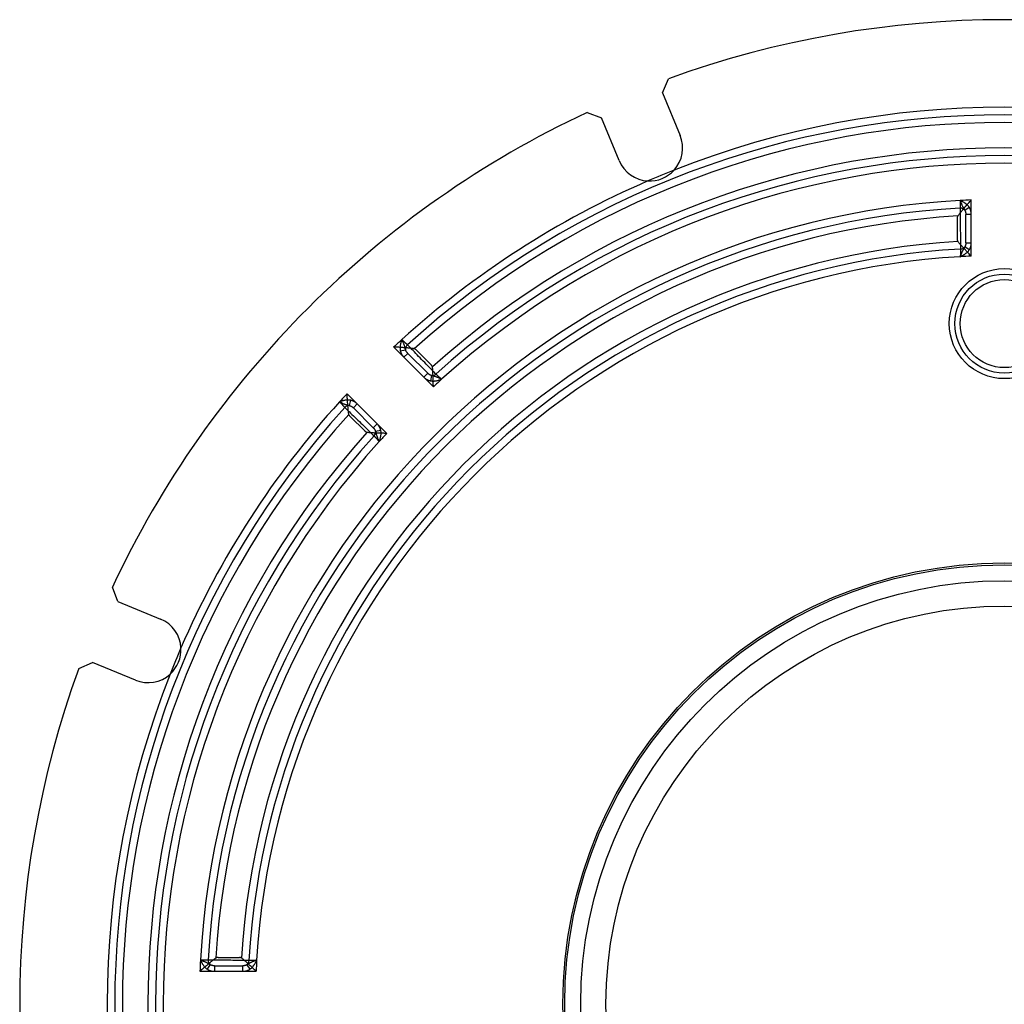
# Model space of a CAD drawing. Units: millimetres. Extents: x 50 to 490, y 30 to 641.
# Drawn here: x 79 to 258, y 209 to 388 of the extents above; entities that cross this region are included whole.
import ezdxf

# ---------------------------------------------------------------- set-up
doc = ezdxf.new("R2010")
doc.units = ezdxf.units.MM
doc.header["$LTSCALE"] = 1.7

msp = doc.modelspace()

# ---------------------------------------------------------------- linework, layer by layer
for p, q in [((195.99, 375.05), (197.1, 377.59)), ((195.99, 375.05), (199.21, 367.29)), ((182.32, 371.47), (184.9, 370.46)), ((188.12, 362.7), (184.9, 370.46)), ((252.14, 352.91), (252.14, 355.55)), ((250.96, 353.67), (251.77, 354.21)), ((252.14, 352.91), (251.14, 352.91)), ((251.14, 347.78), (251.14, 352.91)), ((252.14, 347.78), (252.14, 352.91)), ((249.64, 348.36), (249.64, 352.27)), ((251.14, 347.78), (252.14, 347.78)), ((252.14, 345.34), (252.14, 347.78)), ((251.77, 346.48), (250.96, 347.02)), ((147.14, 328.81), (148.99, 326.96)), ((148.34, 328.14), (149.3, 328.33)), ((149.7, 327.66), (148.99, 326.96)), ((149.7, 327.66), (153.33, 324.04)), ((151.21, 328.28), (153.98, 325.51)), ((148.99, 326.96), (152.62, 323.33)), ((152.62, 323.33), (153.33, 324.04)), ((152.62, 323.33), (154.35, 321.6)), ((154, 323.63), (153.81, 322.68)), ((140.51, 318.47), (138.65, 320.33)), ((139.13, 318.17), (139.32, 319.13)), ((140.51, 318.47), (139.8, 317.76)), ((143.43, 314.14), (139.8, 317.76)), ((144.14, 314.85), (140.51, 318.47)), ((141.96, 313.49), (139.19, 316.25)), ((143.43, 314.14), (144.14, 314.85)), ((144.79, 313.66), (143.83, 313.47)), ((145.87, 313.11), (144.14, 314.85)), ((97.01, 282.56), (96, 285.14)), ((97.01, 282.56), (104.77, 279.35)), ((89.87, 270.36), (92.41, 271.48)), ((100.17, 268.26), (92.41, 271.48)), ((115.2, 217.82), (119.11, 217.82)), ((111.92, 215.32), (114.56, 215.32)), ((113.26, 215.7), (113.8, 216.51)), ((114.56, 216.32), (114.56, 215.32)), ((114.56, 216.32), (119.69, 216.32)), ((114.56, 215.32), (119.69, 215.32)), ((119.69, 215.32), (119.69, 216.32)), ((119.69, 215.32), (122.13, 215.32)), ((120.45, 216.51), (120.99, 215.7))]:
    msp.add_line(p, q)
at = {"flags": 128}
for points in [[(249.72, 352.64), (249.77, 352.71), (249.82, 352.78), (249.88, 352.86), (249.94, 352.95), (250.01, 353.04), (250.08, 353.14), (250.16, 353.24), (250.25, 353.34), (250.34, 353.45), (250.44, 353.57), (250.54, 353.69), (250.64, 353.81), (250.75, 353.94), (250.87, 354.08), (250.98, 354.21), (251.1, 354.35), (251.23, 354.5), (251.35, 354.64), (251.48, 354.79), (251.61, 354.94), (251.74, 355.09), (251.88, 355.24), (252.01, 355.39), (252.14, 355.55)], [(250.14, 355.45), (250.14, 355.38), (250.14, 355.3), (250.14, 355.23), (250.13, 355.16), (250.13, 355.08), (250.13, 355.01), (250.13, 354.94), (250.12, 354.87), (250.12, 354.8), (250.12, 354.74), (250.12, 354.67), (250.11, 354.61), (250.11, 354.55), (250.11, 354.49), (250.11, 354.44), (250.11, 354.38), (250.1, 354.33), (250.1, 354.28), (250.1, 354.24), (250.1, 354.19), (250.1, 354.15), (250.1, 354.12), (250.09, 354.09), (250.09, 354.06)], [(251.77, 354.21), (251.72, 354.28), (251.67, 354.35), (251.62, 354.42), (251.56, 354.48), (251.5, 354.55), (251.44, 354.61), (251.38, 354.67), (251.31, 354.73), (251.25, 354.78), (251.18, 354.84), (251.11, 354.89), (251.04, 354.94), (250.97, 354.99), (250.9, 355.04), (250.83, 355.08), (250.75, 355.13), (250.68, 355.17), (250.6, 355.21), (250.53, 355.25), (250.45, 355.29), (250.37, 355.33), (250.3, 355.37), (250.22, 355.41), (250.14, 355.45)], [(250.14, 355.45), (250.18, 355.34), (250.22, 355.22), (250.26, 355.11), (250.3, 355), (250.34, 354.9), (250.37, 354.8), (250.41, 354.7), (250.45, 354.61), (250.49, 354.53), (250.52, 354.45), (250.56, 354.38), (250.59, 354.31), (250.63, 354.24), (250.66, 354.18), (250.7, 354.12), (250.73, 354.06), (250.76, 354.01), (250.79, 353.96), (250.82, 353.91), (250.85, 353.86), (250.88, 353.81), (250.91, 353.76), (250.93, 353.72), (250.96, 353.67)], [(249.64, 352.27), (249.64, 352.29), (249.64, 352.31), (249.65, 352.33), (249.65, 352.35), (249.65, 352.36), (249.65, 352.38), (249.65, 352.4), (249.65, 352.41), (249.65, 352.43), (249.66, 352.45), (249.66, 352.46), (249.66, 352.48), (249.67, 352.49), (249.67, 352.51), (249.67, 352.52), (249.68, 352.54), (249.68, 352.55), (249.69, 352.57), (249.69, 352.58), (249.7, 352.59), (249.7, 352.61), (249.71, 352.62), (249.72, 352.63), (249.72, 352.64)], [(250.09, 354.06), (250.1, 353.89), (250.1, 353.69), (250.1, 353.45), (250.1, 353.19), (250.11, 352.9), (250.11, 352.58), (250.12, 352.25), (250.12, 351.89), (250.13, 351.52), (250.13, 351.14), (250.14, 350.75), (250.14, 350.35), (250.15, 349.95), (250.16, 349.56), (250.16, 349.18), (250.17, 348.81), (250.17, 348.45), (250.18, 348.11), (250.18, 347.79), (250.19, 347.5), (250.19, 347.24), (250.19, 347), (250.2, 346.8), (250.2, 346.63)], [(250.96, 353.67), (250.97, 353.64), (250.99, 353.62), (251, 353.59), (251.02, 353.56), (251.03, 353.53), (251.04, 353.5), (251.05, 353.47), (251.06, 353.44), (251.07, 353.41), (251.08, 353.38), (251.09, 353.35), (251.1, 353.32), (251.11, 353.29), (251.11, 353.26), (251.12, 353.22), (251.12, 353.19), (251.13, 353.16), (251.13, 353.12), (251.14, 353.09), (251.14, 353.05), (251.14, 353.02), (251.14, 352.98), (251.14, 352.95), (251.14, 352.91)], [(252.14, 352.91), (252.14, 352.97), (252.14, 353.02), (252.14, 353.08), (252.13, 353.14), (252.13, 353.2), (252.12, 353.25), (252.11, 353.31), (252.1, 353.37), (252.09, 353.42), (252.08, 353.48), (252.07, 353.53), (252.05, 353.59), (252.04, 353.64), (252.02, 353.7), (252, 353.75), (251.98, 353.8), (251.96, 353.86), (251.94, 353.91), (251.91, 353.96), (251.89, 354.01), (251.86, 354.06), (251.83, 354.11), (251.8, 354.16), (251.77, 354.21)], [(249.72, 348), (249.72, 348.01), (249.71, 348.02), (249.7, 348.03), (249.7, 348.04), (249.69, 348.06), (249.69, 348.07), (249.68, 348.08), (249.68, 348.1), (249.67, 348.11), (249.67, 348.12), (249.67, 348.14), (249.66, 348.15), (249.66, 348.17), (249.66, 348.19), (249.65, 348.2), (249.65, 348.22), (249.65, 348.23), (249.65, 348.25), (249.65, 348.27), (249.65, 348.29), (249.65, 348.3), (249.64, 348.32), (249.64, 348.34), (249.64, 348.36)], [(252.14, 345.34), (252.02, 345.47), (251.9, 345.6), (251.78, 345.73), (251.65, 345.86), (251.53, 345.99), (251.41, 346.11), (251.29, 346.24), (251.17, 346.36), (251.06, 346.49), (250.94, 346.61), (250.83, 346.73), (250.72, 346.85), (250.61, 346.97), (250.5, 347.08), (250.4, 347.19), (250.3, 347.3), (250.21, 347.41), (250.12, 347.51), (250.04, 347.6), (249.96, 347.69), (249.89, 347.78), (249.82, 347.86), (249.77, 347.93), (249.72, 348)], [(251.14, 347.78), (251.14, 347.74), (251.14, 347.71), (251.14, 347.67), (251.14, 347.64), (251.14, 347.6), (251.13, 347.57), (251.13, 347.53), (251.12, 347.5), (251.12, 347.47), (251.11, 347.43), (251.11, 347.4), (251.1, 347.37), (251.09, 347.34), (251.08, 347.31), (251.07, 347.28), (251.06, 347.25), (251.05, 347.22), (251.04, 347.19), (251.03, 347.16), (251.02, 347.13), (251, 347.1), (250.99, 347.07), (250.97, 347.05), (250.96, 347.02)], [(251.77, 346.48), (251.8, 346.53), (251.83, 346.58), (251.86, 346.63), (251.89, 346.68), (251.91, 346.73), (251.94, 346.78), (251.96, 346.83), (251.98, 346.89), (252, 346.94), (252.02, 346.99), (252.04, 347.05), (252.05, 347.1), (252.07, 347.16), (252.08, 347.21), (252.09, 347.27), (252.1, 347.32), (252.11, 347.38), (252.12, 347.44), (252.13, 347.49), (252.13, 347.55), (252.14, 347.61), (252.14, 347.67), (252.14, 347.72), (252.14, 347.78)], [(250.96, 347.02), (250.93, 346.97), (250.91, 346.93), (250.88, 346.88), (250.85, 346.83), (250.82, 346.78), (250.79, 346.73), (250.76, 346.68), (250.73, 346.63), (250.7, 346.57), (250.66, 346.51), (250.63, 346.45), (250.59, 346.38), (250.56, 346.31), (250.52, 346.24), (250.49, 346.16), (250.45, 346.08), (250.41, 345.99), (250.37, 345.89), (250.34, 345.79), (250.3, 345.69), (250.26, 345.58), (250.22, 345.47), (250.18, 345.35), (250.14, 345.24)], [(250.2, 346.63), (250.2, 346.6), (250.2, 346.57), (250.19, 346.54), (250.19, 346.5), (250.19, 346.45), (250.19, 346.41), (250.19, 346.36), (250.19, 346.31), (250.18, 346.26), (250.18, 346.2), (250.18, 346.14), (250.18, 346.08), (250.17, 346.02), (250.17, 345.95), (250.17, 345.89), (250.17, 345.82), (250.16, 345.75), (250.16, 345.68), (250.16, 345.61), (250.16, 345.53), (250.15, 345.46), (250.15, 345.39), (250.15, 345.31), (250.14, 345.24)], [(250.14, 345.24), (250.22, 345.28), (250.3, 345.32), (250.37, 345.36), (250.45, 345.39), (250.53, 345.44), (250.6, 345.48), (250.68, 345.52), (250.75, 345.56), (250.83, 345.61), (250.9, 345.65), (250.97, 345.7), (251.04, 345.75), (251.11, 345.8), (251.18, 345.85), (251.25, 345.91), (251.31, 345.96), (251.38, 346.02), (251.44, 346.08), (251.5, 346.14), (251.56, 346.21), (251.62, 346.27), (251.67, 346.34), (251.72, 346.41), (251.77, 346.48)], [(148.61, 330.17), (148.59, 330.09), (148.56, 330), (148.53, 329.92), (148.51, 329.84), (148.48, 329.76), (148.46, 329.68), (148.43, 329.59), (148.41, 329.51), (148.39, 329.43), (148.37, 329.34), (148.35, 329.26), (148.34, 329.17), (148.32, 329.09), (148.31, 329), (148.3, 328.92), (148.3, 328.83), (148.29, 328.74), (148.29, 328.66), (148.29, 328.57), (148.3, 328.48), (148.3, 328.4), (148.31, 328.31), (148.32, 328.23), (148.34, 328.14)], [(149.3, 328.33), (149.28, 328.38), (149.27, 328.43), (149.25, 328.49), (149.24, 328.54), (149.23, 328.6), (149.21, 328.65), (149.2, 328.71), (149.18, 328.77), (149.16, 328.84), (149.15, 328.9), (149.13, 328.97), (149.1, 329.04), (149.08, 329.11), (149.05, 329.19), (149.02, 329.28), (148.99, 329.36), (148.95, 329.45), (148.91, 329.54), (148.87, 329.64), (148.82, 329.74), (148.77, 329.85), (148.72, 329.95), (148.67, 330.06), (148.61, 330.17)], [(149.63, 329.21), (149.61, 329.23), (149.59, 329.26), (149.56, 329.28), (149.53, 329.31), (149.5, 329.34), (149.47, 329.37), (149.43, 329.4), (149.39, 329.44), (149.35, 329.47), (149.31, 329.51), (149.27, 329.55), (149.23, 329.59), (149.18, 329.64), (149.13, 329.68), (149.08, 329.73), (149.04, 329.77), (148.98, 329.82), (148.93, 329.87), (148.88, 329.92), (148.83, 329.97), (148.77, 330.02), (148.72, 330.07), (148.67, 330.12), (148.61, 330.17)], [(150.89, 328.48), (150.81, 328.5), (150.71, 328.52), (150.6, 328.53), (150.48, 328.55), (150.36, 328.57), (150.22, 328.58), (150.08, 328.6), (149.93, 328.61), (149.78, 328.63), (149.62, 328.64), (149.45, 328.65), (149.29, 328.67), (149.12, 328.68), (148.95, 328.69), (148.77, 328.71), (148.6, 328.72), (148.42, 328.73), (148.24, 328.74), (148.06, 328.76), (147.87, 328.77), (147.69, 328.78), (147.51, 328.79), (147.32, 328.8), (147.14, 328.81)], [(148.34, 328.14), (148.35, 328.09), (148.37, 328.03), (148.38, 327.98), (148.4, 327.92), (148.41, 327.87), (148.43, 327.81), (148.46, 327.76), (148.48, 327.71), (148.5, 327.65), (148.53, 327.6), (148.55, 327.55), (148.58, 327.5), (148.61, 327.45), (148.64, 327.4), (148.67, 327.35), (148.7, 327.31), (148.73, 327.26), (148.77, 327.21), (148.8, 327.17), (148.84, 327.13), (148.88, 327.08), (148.92, 327.04), (148.95, 327), (148.99, 326.96)], [(149.7, 327.66), (149.68, 327.69), (149.65, 327.72), (149.63, 327.74), (149.6, 327.77), (149.58, 327.8), (149.56, 327.82), (149.54, 327.85), (149.52, 327.88), (149.5, 327.9), (149.48, 327.93), (149.46, 327.96), (149.44, 327.99), (149.43, 328.01), (149.41, 328.04), (149.4, 328.07), (149.38, 328.1), (149.37, 328.13), (149.36, 328.16), (149.34, 328.19), (149.33, 328.22), (149.32, 328.25), (149.31, 328.28), (149.3, 328.3), (149.3, 328.33)], [(154.81, 323.9), (154.7, 324.02), (154.55, 324.16), (154.39, 324.33), (154.21, 324.52), (154, 324.73), (153.78, 324.96), (153.55, 325.2), (153.3, 325.45), (153.04, 325.72), (152.77, 325.99), (152.5, 326.27), (152.22, 326.56), (151.95, 326.84), (151.67, 327.12), (151.41, 327.39), (151.15, 327.66), (150.9, 327.92), (150.66, 328.16), (150.44, 328.38), (150.24, 328.59), (150.05, 328.78), (149.89, 328.95), (149.75, 329.1), (149.63, 329.21)], [(151.21, 328.28), (151.2, 328.29), (151.18, 328.3), (151.17, 328.31), (151.16, 328.33), (151.14, 328.34), (151.13, 328.35), (151.12, 328.36), (151.1, 328.37), (151.09, 328.38), (151.08, 328.39), (151.07, 328.4), (151.05, 328.41), (151.04, 328.42), (151.03, 328.43), (151.01, 328.43), (151, 328.44), (150.99, 328.45), (150.97, 328.45), (150.96, 328.46), (150.95, 328.47), (150.93, 328.47), (150.92, 328.47), (150.91, 328.48), (150.89, 328.48)], [(154, 323.63), (153.97, 323.64), (153.94, 323.65), (153.91, 323.66), (153.88, 323.67), (153.85, 323.68), (153.82, 323.69), (153.79, 323.7), (153.76, 323.72), (153.73, 323.73), (153.71, 323.75), (153.68, 323.76), (153.65, 323.78), (153.62, 323.8), (153.59, 323.82), (153.57, 323.83), (153.54, 323.85), (153.51, 323.87), (153.49, 323.9), (153.46, 323.92), (153.43, 323.94), (153.41, 323.96), (153.38, 323.99), (153.35, 324.01), (153.33, 324.04)], [(154.18, 325.2), (154.17, 325.21), (154.17, 325.22), (154.17, 325.24), (154.16, 325.25), (154.16, 325.26), (154.15, 325.27), (154.15, 325.29), (154.14, 325.3), (154.13, 325.31), (154.13, 325.33), (154.12, 325.34), (154.11, 325.35), (154.1, 325.37), (154.09, 325.38), (154.08, 325.39), (154.07, 325.4), (154.06, 325.42), (154.05, 325.43), (154.04, 325.44), (154.03, 325.46), (154.01, 325.47), (154, 325.48), (153.99, 325.5), (153.98, 325.51)], [(154.35, 321.6), (154.35, 321.78), (154.34, 321.96), (154.34, 322.13), (154.33, 322.31), (154.33, 322.49), (154.32, 322.66), (154.32, 322.84), (154.31, 323.01), (154.31, 323.18), (154.3, 323.35), (154.3, 323.52), (154.29, 323.68), (154.28, 323.84), (154.28, 323.99), (154.27, 324.15), (154.26, 324.29), (154.25, 324.43), (154.25, 324.57), (154.24, 324.7), (154.23, 324.82), (154.22, 324.93), (154.2, 325.03), (154.19, 325.12), (154.18, 325.2)], [(152.62, 323.33), (152.66, 323.29), (152.7, 323.25), (152.75, 323.21), (152.79, 323.18), (152.83, 323.14), (152.88, 323.1), (152.92, 323.07), (152.97, 323.04), (153.02, 323), (153.07, 322.97), (153.12, 322.94), (153.16, 322.92), (153.21, 322.89), (153.27, 322.86), (153.32, 322.84), (153.37, 322.81), (153.42, 322.79), (153.48, 322.77), (153.53, 322.75), (153.58, 322.73), (153.64, 322.72), (153.69, 322.7), (153.75, 322.69), (153.81, 322.68)], [(153.81, 322.68), (153.89, 322.66), (153.98, 322.65), (154.06, 322.64), (154.15, 322.63), (154.23, 322.63), (154.32, 322.63), (154.41, 322.63), (154.49, 322.63), (154.58, 322.64), (154.67, 322.65), (154.75, 322.66), (154.84, 322.67), (154.92, 322.69), (155.01, 322.71), (155.09, 322.73), (155.17, 322.75), (155.26, 322.77), (155.34, 322.79), (155.42, 322.82), (155.5, 322.84), (155.59, 322.87), (155.67, 322.89), (155.75, 322.92), (155.83, 322.95)], [(155.83, 322.95), (155.72, 323), (155.62, 323.06), (155.51, 323.11), (155.41, 323.16), (155.31, 323.2), (155.21, 323.25), (155.11, 323.29), (155.02, 323.33), (154.94, 323.36), (154.86, 323.39), (154.78, 323.42), (154.7, 323.44), (154.63, 323.46), (154.56, 323.48), (154.5, 323.5), (154.44, 323.52), (154.38, 323.53), (154.32, 323.55), (154.26, 323.56), (154.2, 323.58), (154.15, 323.59), (154.1, 323.6), (154.05, 323.62), (154, 323.63)], [(155.83, 322.95), (155.78, 323), (155.72, 323.05), (155.67, 323.1), (155.62, 323.15), (155.56, 323.2), (155.51, 323.25), (155.46, 323.3), (155.41, 323.34), (155.36, 323.39), (155.31, 323.44), (155.26, 323.48), (155.22, 323.52), (155.17, 323.56), (155.13, 323.6), (155.09, 323.64), (155.05, 323.68), (155.01, 323.71), (154.98, 323.75), (154.94, 323.78), (154.91, 323.81), (154.88, 323.83), (154.86, 323.86), (154.83, 323.88), (154.81, 323.9)], [(139.32, 319.13), (139.24, 319.14), (139.15, 319.15), (139.07, 319.16), (138.98, 319.17), (138.9, 319.17), (138.81, 319.18), (138.72, 319.17), (138.64, 319.17), (138.55, 319.16), (138.46, 319.15), (138.38, 319.14), (138.29, 319.13), (138.21, 319.11), (138.12, 319.1), (138.04, 319.08), (137.96, 319.06), (137.87, 319.03), (137.79, 319.01), (137.71, 318.99), (137.63, 318.96), (137.54, 318.93), (137.46, 318.91), (137.38, 318.88), (137.3, 318.85)], [(137.3, 318.85), (137.35, 318.8), (137.4, 318.75), (137.45, 318.69), (137.5, 318.64), (137.55, 318.59), (137.6, 318.53), (137.65, 318.48), (137.69, 318.43), (137.74, 318.38), (137.79, 318.33), (137.83, 318.29), (137.87, 318.24), (137.91, 318.2), (137.95, 318.15), (137.99, 318.11), (138.03, 318.07), (138.06, 318.04), (138.1, 318), (138.13, 317.97), (138.16, 317.94), (138.18, 317.91), (138.21, 317.88), (138.23, 317.86), (138.25, 317.84)], [(137.3, 318.85), (137.41, 318.8), (137.51, 318.75), (137.62, 318.7), (137.72, 318.65), (137.82, 318.6), (137.92, 318.55), (138.02, 318.51), (138.11, 318.48), (138.19, 318.44), (138.27, 318.41), (138.35, 318.39), (138.43, 318.36), (138.5, 318.34), (138.57, 318.32), (138.63, 318.3), (138.69, 318.29), (138.75, 318.27), (138.81, 318.26), (138.87, 318.24), (138.93, 318.23), (138.98, 318.21), (139.03, 318.2), (139.08, 318.19), (139.13, 318.17)], [(138.99, 316.57), (138.97, 316.66), (138.95, 316.76), (138.93, 316.86), (138.92, 316.98), (138.9, 317.11), (138.88, 317.24), (138.87, 317.39), (138.85, 317.54), (138.84, 317.69), (138.83, 317.85), (138.81, 318.01), (138.8, 318.18), (138.79, 318.35), (138.77, 318.52), (138.76, 318.69), (138.75, 318.87), (138.73, 319.05), (138.72, 319.23), (138.71, 319.41), (138.7, 319.59), (138.69, 319.78), (138.67, 319.96), (138.66, 320.15), (138.65, 320.33)], [(140.51, 318.47), (140.47, 318.51), (140.43, 318.55), (140.38, 318.59), (140.34, 318.63), (140.3, 318.66), (140.25, 318.7), (140.21, 318.73), (140.16, 318.77), (140.11, 318.8), (140.06, 318.83), (140.01, 318.86), (139.97, 318.89), (139.92, 318.91), (139.86, 318.94), (139.81, 318.97), (139.76, 318.99), (139.71, 319.01), (139.65, 319.03), (139.6, 319.05), (139.55, 319.07), (139.49, 319.09), (139.44, 319.1), (139.38, 319.11), (139.32, 319.13)], [(138.25, 317.84), (138.37, 317.72), (138.52, 317.58), (138.68, 317.41), (138.87, 317.23), (139.08, 317.03), (139.31, 316.81), (139.55, 316.57), (139.8, 316.32), (140.07, 316.06), (140.34, 315.8), (140.62, 315.52), (140.91, 315.25), (141.19, 314.97), (141.47, 314.7), (141.74, 314.43), (142.01, 314.17), (142.27, 313.92), (142.51, 313.69), (142.73, 313.46), (142.94, 313.26), (143.13, 313.07), (143.3, 312.91), (143.45, 312.77), (143.57, 312.65)], [(139.13, 318.17), (139.16, 318.16), (139.19, 318.15), (139.22, 318.14), (139.25, 318.13), (139.28, 318.12), (139.31, 318.11), (139.34, 318.1), (139.37, 318.08), (139.4, 318.07), (139.42, 318.06), (139.45, 318.04), (139.48, 318.02), (139.51, 318.01), (139.54, 317.99), (139.56, 317.97), (139.59, 317.95), (139.62, 317.93), (139.64, 317.91), (139.67, 317.88), (139.7, 317.86), (139.72, 317.84), (139.75, 317.81), (139.78, 317.79), (139.8, 317.76)], [(139.19, 316.25), (139.18, 316.27), (139.16, 316.28), (139.15, 316.29), (139.14, 316.31), (139.13, 316.32), (139.12, 316.34), (139.11, 316.35), (139.1, 316.36), (139.08, 316.37), (139.08, 316.39), (139.07, 316.4), (139.06, 316.41), (139.05, 316.43), (139.04, 316.44), (139.03, 316.45), (139.03, 316.47), (139.02, 316.48), (139.01, 316.49), (139.01, 316.51), (139, 316.52), (139, 316.53), (138.99, 316.55), (138.99, 316.56), (138.99, 316.57)], [(142.27, 313.29), (142.25, 313.29), (142.24, 313.3), (142.23, 313.3), (142.22, 313.3), (142.2, 313.31), (142.19, 313.32), (142.18, 313.32), (142.17, 313.33), (142.15, 313.33), (142.14, 313.34), (142.13, 313.35), (142.11, 313.36), (142.1, 313.37), (142.09, 313.38), (142.07, 313.38), (142.06, 313.39), (142.05, 313.41), (142.04, 313.42), (142.02, 313.43), (142.01, 313.44), (142, 313.45), (141.98, 313.46), (141.97, 313.48), (141.96, 313.49)], [(145.87, 313.11), (145.69, 313.12), (145.51, 313.12), (145.33, 313.13), (145.15, 313.13), (144.98, 313.14), (144.8, 313.14), (144.63, 313.15), (144.45, 313.15), (144.28, 313.16), (144.11, 313.16), (143.95, 313.17), (143.79, 313.18), (143.63, 313.18), (143.47, 313.19), (143.32, 313.2), (143.17, 313.2), (143.03, 313.21), (142.9, 313.22), (142.77, 313.23), (142.65, 313.24), (142.54, 313.25), (142.44, 313.26), (142.35, 313.28), (142.27, 313.29)], [(143.43, 314.14), (143.45, 314.11), (143.48, 314.09), (143.5, 314.06), (143.53, 314.03), (143.55, 314.01), (143.57, 313.98), (143.59, 313.95), (143.61, 313.93), (143.63, 313.9), (143.65, 313.87), (143.67, 313.84), (143.69, 313.82), (143.7, 313.79), (143.72, 313.76), (143.73, 313.73), (143.75, 313.7), (143.76, 313.67), (143.77, 313.65), (143.79, 313.62), (143.8, 313.59), (143.81, 313.56), (143.82, 313.53), (143.83, 313.5), (143.83, 313.47)], [(143.83, 313.47), (143.85, 313.42), (143.86, 313.37), (143.88, 313.32), (143.89, 313.26), (143.9, 313.21), (143.92, 313.15), (143.93, 313.09), (143.95, 313.03), (143.97, 312.97), (143.98, 312.9), (144, 312.83), (144.03, 312.76), (144.05, 312.69), (144.08, 312.61), (144.11, 312.53), (144.14, 312.44), (144.18, 312.35), (144.22, 312.26), (144.26, 312.16), (144.31, 312.06), (144.36, 311.96), (144.41, 311.85), (144.46, 311.74), (144.52, 311.63)], [(144.79, 313.66), (144.78, 313.72), (144.76, 313.77), (144.75, 313.83), (144.73, 313.88), (144.72, 313.94), (144.7, 313.99), (144.67, 314.04), (144.65, 314.1), (144.63, 314.15), (144.6, 314.2), (144.58, 314.25), (144.55, 314.3), (144.52, 314.35), (144.49, 314.4), (144.46, 314.45), (144.43, 314.5), (144.4, 314.54), (144.36, 314.59), (144.33, 314.63), (144.29, 314.68), (144.25, 314.72), (144.21, 314.76), (144.18, 314.8), (144.14, 314.85)], [(144.52, 311.63), (144.55, 311.72), (144.57, 311.8), (144.6, 311.88), (144.62, 311.96), (144.65, 312.04), (144.67, 312.13), (144.7, 312.21), (144.72, 312.29), (144.74, 312.38), (144.76, 312.46), (144.78, 312.55), (144.79, 312.63), (144.81, 312.72), (144.82, 312.8), (144.83, 312.89), (144.83, 312.97), (144.84, 313.06), (144.84, 313.15), (144.84, 313.23), (144.83, 313.32), (144.83, 313.41), (144.82, 313.49), (144.81, 313.58), (144.79, 313.66)], [(143.57, 312.65), (143.59, 312.63), (143.61, 312.61), (143.63, 312.58), (143.66, 312.55), (143.69, 312.52), (143.72, 312.49), (143.75, 312.45), (143.79, 312.42), (143.82, 312.38), (143.86, 312.34), (143.9, 312.29), (143.94, 312.25), (143.99, 312.2), (144.03, 312.16), (144.08, 312.11), (144.12, 312.06), (144.17, 312.01), (144.22, 311.96), (144.27, 311.9), (144.32, 311.85), (144.37, 311.8), (144.42, 311.74), (144.47, 311.69), (144.52, 311.63)], [(114.82, 217.74), (114.76, 217.7), (114.68, 217.65), (114.6, 217.59), (114.51, 217.52), (114.42, 217.45), (114.32, 217.37), (114.22, 217.29), (114.11, 217.21), (114, 217.11), (113.88, 217.02), (113.76, 216.91), (113.63, 216.81), (113.5, 216.7), (113.37, 216.58), (113.23, 216.46), (113.08, 216.34), (112.94, 216.22), (112.8, 216.09), (112.65, 215.96), (112.51, 215.84), (112.36, 215.71), (112.21, 215.58), (112.07, 215.45), (111.92, 215.32)], [(113.41, 217.37), (113.38, 217.37), (113.35, 217.37), (113.31, 217.37), (113.27, 217.37), (113.23, 217.37), (113.18, 217.36), (113.14, 217.36), (113.08, 217.36), (113.03, 217.36), (112.98, 217.36), (112.92, 217.35), (112.86, 217.35), (112.79, 217.35), (112.73, 217.35), (112.66, 217.35), (112.59, 217.34), (112.53, 217.34), (112.45, 217.34), (112.38, 217.34), (112.31, 217.33), (112.24, 217.33), (112.16, 217.33), (112.09, 217.32), (112.01, 217.32)], [(112.01, 217.32), (112.05, 217.24), (112.09, 217.17), (112.13, 217.09), (112.17, 217.02), (112.21, 216.94), (112.25, 216.86), (112.3, 216.79), (112.34, 216.71), (112.38, 216.64), (112.43, 216.57), (112.48, 216.49), (112.53, 216.42), (112.58, 216.35), (112.63, 216.29), (112.68, 216.22), (112.74, 216.15), (112.8, 216.09), (112.86, 216.03), (112.92, 215.97), (112.98, 215.91), (113.05, 215.85), (113.12, 215.8), (113.18, 215.75), (113.26, 215.7)], [(113.8, 216.51), (113.75, 216.53), (113.7, 216.56), (113.66, 216.59), (113.61, 216.61), (113.56, 216.64), (113.51, 216.67), (113.46, 216.71), (113.4, 216.74), (113.35, 216.77), (113.29, 216.8), (113.23, 216.84), (113.16, 216.87), (113.09, 216.91), (113.02, 216.94), (112.94, 216.98), (112.85, 217.02), (112.76, 217.06), (112.67, 217.09), (112.57, 217.13), (112.46, 217.17), (112.35, 217.21), (112.24, 217.24), (112.13, 217.28), (112.01, 217.32)], [(120.83, 217.27), (120.67, 217.27), (120.46, 217.27), (120.23, 217.28), (119.97, 217.28), (119.67, 217.29), (119.36, 217.29), (119.02, 217.29), (118.67, 217.3), (118.3, 217.31), (117.91, 217.31), (117.52, 217.32), (117.13, 217.32), (116.73, 217.33), (116.34, 217.33), (115.95, 217.34), (115.58, 217.34), (115.23, 217.35), (114.89, 217.35), (114.57, 217.36), (114.28, 217.36), (114.01, 217.37), (113.78, 217.37), (113.58, 217.37), (113.41, 217.37)], [(115.2, 217.82), (115.18, 217.82), (115.16, 217.82), (115.14, 217.82), (115.12, 217.82), (115.1, 217.82), (115.09, 217.82), (115.07, 217.82), (115.05, 217.81), (115.03, 217.81), (115.02, 217.81), (115, 217.81), (114.99, 217.8), (114.97, 217.8), (114.96, 217.8), (114.94, 217.79), (114.93, 217.79), (114.91, 217.78), (114.9, 217.78), (114.89, 217.77), (114.87, 217.77), (114.86, 217.76), (114.85, 217.76), (114.84, 217.75), (114.82, 217.74)], [(119.47, 217.74), (119.46, 217.75), (119.45, 217.76), (119.43, 217.76), (119.42, 217.77), (119.41, 217.77), (119.4, 217.78), (119.38, 217.78), (119.37, 217.79), (119.36, 217.79), (119.34, 217.8), (119.33, 217.8), (119.31, 217.8), (119.3, 217.81), (119.28, 217.81), (119.26, 217.81), (119.25, 217.81), (119.23, 217.82), (119.21, 217.82), (119.2, 217.82), (119.18, 217.82), (119.16, 217.82), (119.14, 217.82), (119.12, 217.82), (119.11, 217.82)], [(122.13, 215.32), (121.99, 215.45), (121.86, 215.58), (121.72, 215.71), (121.59, 215.83), (121.46, 215.96), (121.33, 216.08), (121.2, 216.2), (121.07, 216.32), (120.95, 216.44), (120.83, 216.55), (120.71, 216.66), (120.6, 216.77), (120.48, 216.88), (120.37, 216.98), (120.26, 217.08), (120.15, 217.18), (120.05, 217.27), (119.95, 217.35), (119.86, 217.44), (119.77, 217.51), (119.68, 217.58), (119.6, 217.64), (119.53, 217.7), (119.47, 217.74)], [(122.23, 217.32), (122.11, 217.28), (122, 217.24), (121.89, 217.21), (121.78, 217.17), (121.68, 217.13), (121.58, 217.09), (121.48, 217.06), (121.39, 217.02), (121.31, 216.98), (121.23, 216.94), (121.15, 216.91), (121.08, 216.87), (121.02, 216.84), (120.95, 216.8), (120.89, 216.77), (120.84, 216.74), (120.78, 216.71), (120.73, 216.67), (120.68, 216.64), (120.63, 216.61), (120.59, 216.59), (120.54, 216.56), (120.49, 216.53), (120.45, 216.51)], [(122.23, 217.32), (122.15, 217.32), (122.08, 217.32), (122.01, 217.31), (121.93, 217.31), (121.86, 217.31), (121.79, 217.3), (121.72, 217.3), (121.65, 217.3), (121.58, 217.3), (121.51, 217.29), (121.45, 217.29), (121.39, 217.29), (121.33, 217.29), (121.27, 217.28), (121.21, 217.28), (121.16, 217.28), (121.11, 217.28), (121.06, 217.28), (121.01, 217.28), (120.97, 217.27), (120.93, 217.27), (120.89, 217.27), (120.86, 217.27), (120.83, 217.27)], [(120.99, 215.7), (121.06, 215.75), (121.13, 215.8), (121.19, 215.85), (121.26, 215.91), (121.32, 215.97), (121.39, 216.03), (121.45, 216.09), (121.5, 216.15), (121.56, 216.22), (121.61, 216.29), (121.67, 216.35), (121.72, 216.42), (121.77, 216.49), (121.81, 216.57), (121.86, 216.64), (121.9, 216.71), (121.95, 216.79), (121.99, 216.86), (122.03, 216.94), (122.07, 217.02), (122.11, 217.09), (122.15, 217.17), (122.19, 217.24), (122.23, 217.32)], [(113.26, 215.7), (113.3, 215.67), (113.35, 215.64), (113.4, 215.61), (113.45, 215.58), (113.5, 215.55), (113.56, 215.53), (113.61, 215.51), (113.66, 215.49), (113.72, 215.47), (113.77, 215.45), (113.82, 215.43), (113.88, 215.41), (113.93, 215.4), (113.99, 215.38), (114.04, 215.37), (114.1, 215.36), (114.16, 215.35), (114.21, 215.34), (114.27, 215.34), (114.33, 215.33), (114.38, 215.33), (114.44, 215.32), (114.5, 215.32), (114.56, 215.32)], [(114.56, 216.32), (114.52, 216.32), (114.48, 216.32), (114.45, 216.32), (114.41, 216.33), (114.38, 216.33), (114.34, 216.33), (114.31, 216.34), (114.28, 216.34), (114.24, 216.35), (114.21, 216.35), (114.18, 216.36), (114.15, 216.37), (114.11, 216.38), (114.08, 216.38), (114.05, 216.39), (114.02, 216.4), (113.99, 216.41), (113.96, 216.43), (113.93, 216.44), (113.91, 216.45), (113.88, 216.46), (113.85, 216.48), (113.82, 216.49), (113.8, 216.51)], [(120.45, 216.51), (120.42, 216.49), (120.39, 216.48), (120.37, 216.46), (120.34, 216.45), (120.31, 216.44), (120.28, 216.43), (120.25, 216.41), (120.22, 216.4), (120.19, 216.39), (120.16, 216.38), (120.13, 216.38), (120.1, 216.37), (120.06, 216.36), (120.03, 216.35), (120, 216.35), (119.97, 216.34), (119.93, 216.34), (119.9, 216.33), (119.86, 216.33), (119.83, 216.33), (119.79, 216.32), (119.76, 216.32), (119.72, 216.32), (119.69, 216.32)], [(119.69, 215.32), (119.74, 215.32), (119.8, 215.32), (119.86, 215.33), (119.91, 215.33), (119.97, 215.34), (120.03, 215.34), (120.09, 215.35), (120.14, 215.36), (120.2, 215.37), (120.25, 215.38), (120.31, 215.4), (120.36, 215.41), (120.42, 215.43), (120.47, 215.45), (120.53, 215.47), (120.58, 215.49), (120.63, 215.51), (120.69, 215.53), (120.74, 215.55), (120.79, 215.58), (120.84, 215.61), (120.89, 215.64), (120.94, 215.67), (120.99, 215.7)]]:
    msp.add_lwpolyline(points, dxfattribs=at)
for centre, radius in [((258.14, 333.07), 10), ((258.14, 333.07), 9), ((258.14, 333.07), 8), ((258.14, 209.32), 80.24), ((258.14, 209.32), 79.91), ((258.14, 209.32), 77), ((258.14, 209.32), 72.41)]:
    msp.add_circle(centre, radius)
for centre, radius, start, end in [((258.14, 209.32), 179, 70.061, 109.939), ((258.14, 209.32), 163.1, 68.4029, 111.5971), ((258.14, 209.32), 179, 115.061, 154.939), ((258.14, 209.32), 161.71, 47.852, 132.148), ((258.14, 209.32), 160.32, 48.0108, 131.9892), ((193.66, 365), 6, 317.8642, 22.5), ((258.14, 209.32), 155.68, 48.1006, 131.8994), ((258.14, 209.32), 154.29, 47.9543, 132.0457), ((258.14, 209.32), 152.9, 47.9992, 132.0008), ((193.66, 365), 6, 202.5, 267.1358), ((258.14, 209.32), 163.1, 111.5971, 113.4029), ((193.66, 365), 6, 267.1358, 317.8642), ((258.14, 209.32), 163.1, 113.4029, 132.1885), ((258.14, 209.32), 146.35, 93.1336, 176.8664), ((258.14, 209.32), 146.35, 92.3497, 93.1336), ((258.14, 209.32), 144.96, 93.1841, 176.8159), ((258.14, 209.32), 143.57, 93.3625, 176.6375), ((258.14, 209.32), 138.93, 93.4748, 176.5252), ((258.14, 209.32), 137.54, 93.3121, 176.6879), ((258.14, 209.32), 136.15, 93.3685, 176.6315), ((258.14, 209.32), 136.15, 92.5258, 93.3685), ((258.14, 209.32), 163.1, 132.1885, 132.8918), ((258.14, 209.32), 152.9, 132.0008, 132.7511), ((258.14, 209.32), 163.1, 137.8115, 156.5971), ((258.14, 209.32), 163.1, 137.1082, 137.8115), ((258.14, 209.32), 161.71, 137.852, 222.148), ((258.14, 209.32), 160.32, 138.0108, 221.9892), ((258.14, 209.32), 155.68, 138.1006, 221.8994), ((258.14, 209.32), 154.29, 137.9543, 222.0457), ((258.14, 209.32), 152.9, 137.9992, 222.0008), ((258.14, 209.32), 152.9, 137.2489, 137.9992), ((102.47, 273.8), 6, 2.8642, 67.5), ((258.14, 209.32), 163.1, 156.5971, 158.4029), ((102.47, 273.8), 6, 312.1358, 2.8642), ((258.14, 209.32), 179, 160.061, 199.939), ((258.14, 209.32), 163.1, 158.4029, 201.5971), ((102.47, 273.8), 6, 247.5, 312.1358), ((258.14, 209.32), 146.35, 176.8664, 177.6503), ((258.14, 209.32), 136.15, 176.6315, 177.4742)]:
    msp.add_arc(centre, radius, start, end)
for centre, major_axis, ratio, start_param, end_param in [((250.14, 353.13), (1, 0), 0.926823, 0.621874, 1.622309), ((250.14, 347.56), (-1, 0), 0.926807, 1.624381, 2.519796), ((150.25, 328.53), (0.707, 0.707), 0.926863, 1.524654, 2.51953), ((154.19, 324.59), (-0.707, -0.707), 0.926851, 0.622007, 1.522999), ((138.94, 317.21), (0.707, 0.707), 0.926863, 0.622062, 1.616939), ((142.88, 313.28), (-0.707, -0.707), 0.926851, 1.618593, 2.519586), ((114.34, 217.32), (0, 1), 0.926823, 1.519283, 2.519718), ((119.91, 217.32), (0, -1), 0.926807, 0.621796, 1.517212)]:
    msp.add_ellipse(centre, major_axis=major_axis, ratio=ratio, start_param=start_param, end_param=end_param)

doc.saveas('drawing.dxf')
